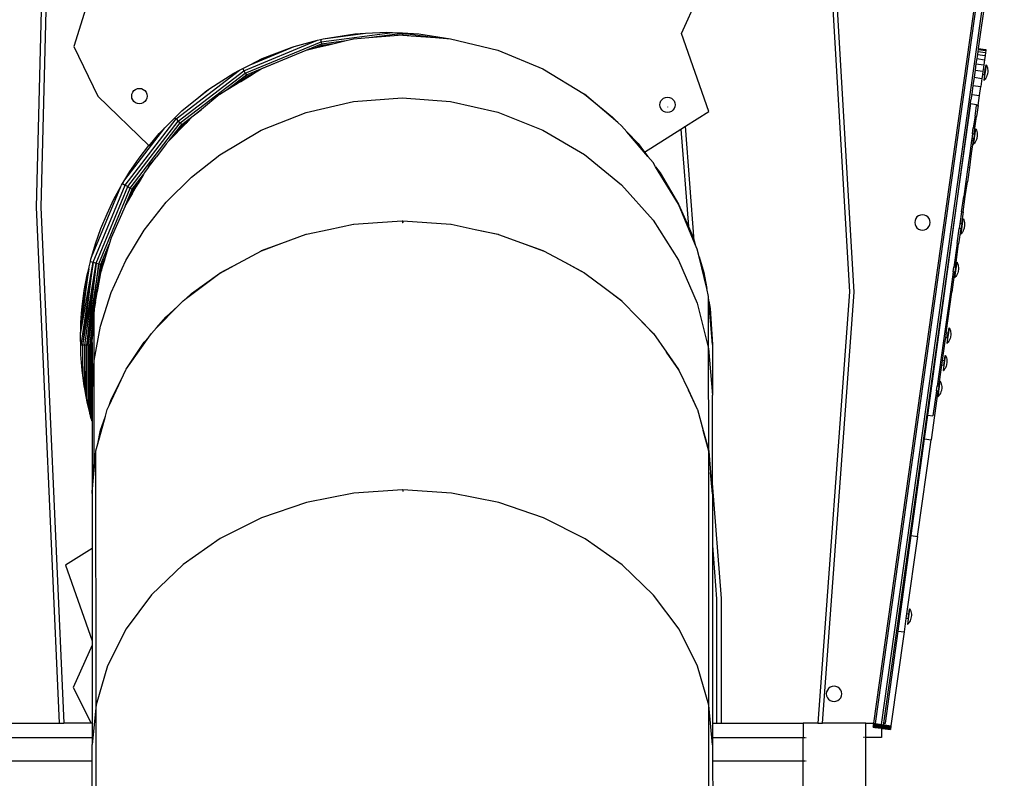
# Model space of a CAD drawing. Units: inches. Extents: x 0 to 217, y 0 to 307.
# Drawn here: x 50 to 70, y 220 to 235 of the extents above; entities that cross this region are included whole.
import ezdxf

# ---------------------------------------------------------------- set-up
doc = ezdxf.new("R2010")
doc.units = ezdxf.units.IN
doc.header["$MEASUREMENT"] = 0

msp = doc.modelspace()

# ---------------------------------------------------------------- linework, layer by layer
for p, q in [((50.388, 241.159), (50.134, 231.262)), ((50.478, 240.959), (50.23, 231.263)), ((67.041, 220.849), (69.486, 238.247)), ((67.072, 220.845), (69.517, 238.243)), ((67.198, 220.827), (69.643, 238.225)), ((69.674, 238.221), (69.147, 234.468)), ((51.415, 236.187), (50.894, 234.508)), ((66.154, 236.283), (66.548, 229.553)), ((66.643, 229.552), (66.25, 236.259)), ((63.158, 234.767), (63.558, 235.66)), ((55.884, 234.603), (57.329, 234.792)), ((55.927, 234.663), (56.783, 234.776)), ((55.927, 234.663), (56.566, 234.764)), ((56.566, 234.764), (56.783, 234.776)), ((56.783, 234.776), (57.212, 234.798)), ((56.846, 234.686), (57.525, 234.775)), ((56.846, 234.686), (57.361, 234.727)), ((57.212, 234.798), (57.329, 234.792)), ((57.329, 234.792), (57.525, 234.782)), ((57.361, 234.727), (57.525, 234.749)), ((57.361, 234.727), (57.518, 234.74)), ((57.518, 234.74), (57.523, 234.739)), ((57.525, 234.74), (57.523, 234.739)), ((57.523, 234.739), (57.535, 234.738)), ((57.525, 234.782), (57.525, 234.775)), ((57.525, 234.782), (57.858, 234.764)), ((57.525, 234.775), (58.197, 234.687)), ((57.525, 234.775), (57.525, 234.749)), ((57.525, 234.749), (57.703, 234.725)), ((57.525, 234.749), (57.525, 234.74)), ((57.535, 234.738), (57.525, 234.74)), ((57.535, 234.738), (57.703, 234.725)), ((57.703, 234.725), (58.197, 234.687)), ((57.858, 234.764), (58.498, 234.663)), ((63.712, 233.196), (63.158, 234.767)), ((50.894, 234.508), (51.381, 233.504)), ((54.327, 234.018), (55.814, 234.633)), ((54.355, 233.97), (55.884, 234.603)), ((54.376, 233.933), (55.895, 234.561)), ((54.452, 234.138), (55.34, 234.506)), ((55.302, 234.496), (55.34, 234.506)), ((55.34, 234.506), (55.814, 234.633)), ((55.745, 234.471), (55.902, 234.536)), ((55.802, 234.484), (56.067, 234.548)), ((55.905, 234.527), (55.802, 234.484)), ((55.814, 234.633), (55.872, 234.648)), ((55.872, 234.648), (55.927, 234.663)), ((55.872, 234.648), (55.884, 234.603)), ((55.884, 234.603), (55.895, 234.561)), ((55.895, 234.561), (56.394, 234.627)), ((55.895, 234.561), (55.902, 234.536)), ((55.902, 234.536), (56.15, 234.568)), ((55.902, 234.536), (55.905, 234.527)), ((56.067, 234.548), (55.905, 234.527)), ((56.067, 234.548), (56.15, 234.568)), ((56.15, 234.568), (56.394, 234.627)), ((56.394, 234.627), (56.539, 234.662)), ((56.539, 234.662), (56.846, 234.686)), ((58.197, 234.687), (58.498, 234.663)), ((58.498, 234.663), (59.453, 234.434)), ((54.677, 234.056), (55.584, 234.432)), ((54.698, 234.264), (55.302, 234.496)), ((55.584, 234.432), (55.745, 234.471)), ((55.745, 234.471), (55.802, 234.484)), ((59.453, 234.434), (60.361, 234.059)), ((69.13, 234.346), (69.118, 234.262)), ((69.139, 234.408), (69.13, 234.346)), ((69.13, 234.346), (69.287, 234.324)), ((69.144, 234.449), (69.139, 234.408)), ((69.139, 234.408), (69.296, 234.386)), ((69.147, 234.468), (69.144, 234.449)), ((69.144, 234.449), (69.301, 234.427)), ((69.147, 234.468), (69.304, 234.446)), ((69.287, 234.324), (69.275, 234.24)), ((69.296, 234.386), (69.287, 234.324)), ((69.301, 234.427), (69.296, 234.386)), ((69.304, 234.446), (69.301, 234.427)), ((54.302, 234.062), (54.452, 234.138)), ((54.452, 234.138), (54.698, 234.264)), ((69.103, 234.158), (69.086, 234.032)), ((69.118, 234.262), (69.103, 234.158)), ((69.103, 234.158), (69.26, 234.136)), ((69.118, 234.262), (69.275, 234.24)), ((69.26, 234.136), (69.246, 234.033)), ((69.275, 234.24), (69.26, 234.136)), ((69.269, 233.826), (69.312, 234.133)), ((69.29, 234.027), (69.305, 234.134)), ((69.305, 234.134), (69.312, 234.133)), ((69.312, 234.133), (69.323, 234.108)), ((69.323, 234.108), (69.332, 234.081)), ((52.957, 233.048), (54.237, 234.029)), ((53.002, 233.002), (54.327, 234.018)), ((53.042, 232.963), (54.355, 233.97)), ((53.638, 233.656), (54.121, 233.97)), ((53.972, 233.623), (54.376, 233.933)), ((54.121, 233.97), (54.237, 234.029)), ((54.19, 233.757), (54.39, 233.91)), ((54.237, 234.029), (54.302, 234.062)), ((54.264, 233.802), (54.494, 233.943)), ((54.302, 234.062), (54.327, 234.018)), ((54.327, 234.018), (54.355, 233.97)), ((54.355, 233.97), (54.376, 233.933)), ((54.376, 233.933), (54.39, 233.91)), ((54.39, 233.91), (54.543, 233.973)), ((54.39, 233.91), (54.394, 233.902)), ((54.494, 233.943), (54.394, 233.902)), ((54.494, 233.943), (54.543, 233.973)), ((54.543, 233.973), (54.677, 234.056)), ((60.361, 234.059), (61.199, 233.547)), ((69.086, 234.032), (69.065, 233.886)), ((69.086, 234.032), (69.243, 234.01)), ((69.233, 233.938), (69.222, 233.864)), ((69.243, 234.01), (69.233, 233.938)), ((69.277, 233.932), (69.233, 233.938)), ((69.246, 234.033), (69.243, 234.01)), ((69.29, 234.027), (69.246, 234.033)), ((69.277, 233.932), (69.262, 233.827)), ((69.277, 233.932), (69.29, 234.027)), ((69.325, 233.919), (69.315, 233.894)), ((69.333, 233.946), (69.325, 233.919)), ((69.332, 234.081), (69.337, 234.055)), ((69.341, 234), (69.333, 233.946)), ((69.337, 234.055), (69.34, 234.027)), ((69.34, 234.027), (69.341, 234)), ((53.972, 233.623), (54.19, 233.757)), ((54.19, 233.757), (54.264, 233.802)), ((54.394, 233.902), (54.264, 233.802)), ((69.042, 233.721), (69.017, 233.546)), ((69.065, 233.886), (69.042, 233.721)), ((69.042, 233.721), (69.199, 233.699)), ((69.065, 233.886), (69.222, 233.864)), ((69.222, 233.864), (69.199, 233.699)), ((69.262, 233.827), (69.269, 233.826)), ((69.287, 233.847), (69.269, 233.826)), ((69.302, 233.87), (69.287, 233.847)), ((69.315, 233.894), (69.302, 233.87)), ((52.062, 233.506), (52.067, 233.546)), ((52.067, 233.546), (52.083, 233.583)), ((52.083, 233.583), (52.107, 233.616)), ((52.107, 233.616), (52.139, 233.64)), ((52.139, 233.64), (52.177, 233.656)), ((52.177, 233.656), (52.217, 233.661)), ((52.217, 233.661), (52.257, 233.656)), ((52.257, 233.656), (52.294, 233.64)), ((52.294, 233.64), (52.326, 233.616)), ((52.326, 233.616), (52.351, 233.583)), ((52.351, 233.583), (52.367, 233.546)), ((52.367, 233.546), (52.372, 233.506)), ((53.418, 233.487), (53.638, 233.656)), ((53.418, 233.487), (53.578, 233.617)), ((53.839, 233.542), (53.47, 233.238)), ((53.578, 233.617), (53.638, 233.656)), ((53.839, 233.542), (53.972, 233.623)), ((61.199, 233.547), (61.769, 233.079)), ((61.871, 232.973), (61.199, 233.547)), ((69.016, 233.537), (69.001, 233.43)), ((69.016, 233.537), (69.017, 233.546)), ((69.016, 233.537), (69.173, 233.515)), ((69.145, 233.313), (69.173, 233.515)), ((69.173, 233.515), (69.199, 233.699)), ((51.381, 233.504), (52.408, 232.508)), ((52.067, 233.466), (52.062, 233.506)), ((52.083, 233.428), (52.067, 233.466)), ((52.107, 233.396), (52.083, 233.428)), ((52.139, 233.372), (52.107, 233.396)), ((52.177, 233.356), (52.139, 233.372)), ((52.217, 233.351), (52.177, 233.356)), ((52.257, 233.356), (52.217, 233.351)), ((52.294, 233.372), (52.257, 233.356)), ((52.326, 233.396), (52.294, 233.372)), ((52.351, 233.428), (52.326, 233.396)), ((52.367, 233.466), (52.351, 233.428)), ((52.372, 233.506), (52.367, 233.466)), ((53.076, 233.21), (53.418, 233.487)), ((55.585, 233.176), (56.54, 233.397)), ((56.54, 233.397), (57.519, 233.471)), ((57.519, 233.471), (58.498, 233.398)), ((58.498, 233.398), (59.454, 233.179)), ((62.722, 233.331), (62.727, 233.371)), ((62.727, 233.29), (62.722, 233.331)), ((62.727, 233.371), (62.742, 233.408)), ((62.742, 233.408), (62.767, 233.44)), ((62.767, 233.44), (62.799, 233.465)), ((62.799, 233.465), (62.837, 233.48)), ((62.837, 233.48), (62.877, 233.486)), ((62.877, 233.486), (62.917, 233.48)), ((62.917, 233.48), (62.954, 233.465)), ((62.954, 233.465), (62.986, 233.44)), ((62.986, 233.44), (63.011, 233.408)), ((63.011, 233.408), (63.026, 233.371)), ((63.026, 233.371), (63.032, 233.331)), ((63.032, 233.331), (63.026, 233.29)), ((68.991, 233.357), (67.233, 220.849)), ((68.13, 227.067), (68.991, 233.357)), ((68.991, 233.357), (69.001, 233.43)), ((68.991, 233.357), (69.116, 233.339)), ((69.083, 233.098), (69.113, 233.318)), ((69.116, 233.339), (69.113, 233.318)), ((69.113, 233.318), (69.145, 233.313)), ((69.145, 233.313), (69.114, 233.094)), ((52.935, 233.07), (53.076, 233.21)), ((53.072, 232.933), (53.47, 233.238)), ((53.47, 233.238), (53.27, 233.074)), ((54.677, 232.815), (55.585, 233.176)), ((59.454, 233.179), (60.362, 232.819)), ((62.742, 233.253), (62.727, 233.29)), ((62.767, 233.221), (62.742, 233.253)), ((62.799, 233.196), (62.767, 233.221)), ((62.837, 233.181), (62.799, 233.196)), ((62.877, 233.176), (62.837, 233.181)), ((62.877, 233.289), (62.877, 233.282)), ((62.917, 233.181), (62.877, 233.176)), ((62.954, 233.196), (62.917, 233.181)), ((62.986, 233.221), (62.954, 233.196)), ((63.011, 233.253), (62.986, 233.221)), ((63.026, 233.29), (63.011, 233.253)), ((63.239, 232.897), (63.712, 233.196)), ((51.93, 231.71), (52.957, 233.048)), ((51.986, 231.678), (53.002, 233.002)), ((52.033, 231.65), (53.042, 232.963)), ((52.73, 232.864), (52.935, 233.07)), ((52.821, 232.607), (53.072, 232.933)), ((52.935, 233.07), (52.957, 233.048)), ((52.957, 233.048), (53.002, 233.002)), ((52.989, 232.782), (53.167, 232.967)), ((52.989, 232.782), (53.09, 232.914)), ((53.002, 233.002), (53.042, 232.963)), ((53.042, 232.963), (53.072, 232.933)), ((53.072, 232.933), (53.09, 232.914)), ((53.09, 232.914), (53.188, 232.989)), ((53.09, 232.914), (53.097, 232.908)), ((53.095, 232.906), (53.104, 232.913)), ((53.104, 232.913), (53.097, 232.908)), ((53.104, 232.913), (53.167, 232.967)), ((53.188, 232.989), (53.167, 232.967)), ((53.27, 233.074), (53.188, 232.989)), ((61.769, 233.079), (61.871, 232.973)), ((61.946, 232.909), (61.871, 232.973)), ((69.083, 233.098), (69.049, 232.863)), ((69.081, 232.859), (69.114, 233.094)), ((69.083, 233.098), (69.114, 233.094)), ((51.924, 231.816), (52.73, 232.864)), ((52.414, 232.501), (52.618, 232.753)), ((52.618, 232.753), (52.73, 232.864)), ((52.986, 232.779), (52.821, 232.607)), ((52.986, 232.779), (52.989, 232.782)), ((52.989, 232.782), (53.093, 232.903)), ((53.093, 232.903), (53.095, 232.906)), ((53.097, 232.908), (53.095, 232.906)), ((53.84, 232.322), (54.677, 232.815)), ((60.362, 232.819), (61.2, 232.327)), ((62.053, 232.784), (61.946, 232.909)), ((62.478, 232.287), (62.053, 232.784)), ((62.053, 232.784), (62.281, 232.548)), ((62.412, 232.375), (63.147, 232.839)), ((63.147, 232.839), (63.239, 232.897)), ((63.147, 232.839), (63.297, 230.874)), ((63.414, 230.588), (63.239, 232.897)), ((69.032, 232.741), (69.019, 232.646)), ((69.032, 232.741), (69.049, 232.863)), ((69.064, 232.736), (69.032, 232.741)), ((69.049, 232.863), (69.081, 232.859)), ((69.055, 232.534), (69.099, 232.841)), ((69.063, 232.64), (69.076, 232.735)), ((69.064, 232.736), (69.081, 232.859)), ((69.076, 232.735), (69.064, 232.736)), ((69.076, 232.735), (69.091, 232.842)), ((69.091, 232.842), (69.099, 232.841)), ((69.099, 232.841), (69.11, 232.815)), ((69.11, 232.815), (69.118, 232.789)), ((69.118, 232.789), (69.124, 232.762)), ((69.124, 232.762), (69.127, 232.735)), ((69.127, 232.735), (69.127, 232.708)), ((52.759, 232.542), (52.561, 232.281)), ((52.821, 232.607), (52.759, 232.542)), ((62.281, 232.548), (62.412, 232.375)), ((69.014, 232.613), (68.977, 232.348)), ((69.046, 232.608), (69.008, 232.344)), ((69.019, 232.646), (69.014, 232.613)), ((69.014, 232.613), (69.046, 232.608)), ((69.05, 232.641), (69.019, 232.646)), ((69.05, 232.641), (69.046, 232.608)), ((69.063, 232.64), (69.048, 232.535)), ((69.048, 232.535), (69.055, 232.534)), ((69.063, 232.64), (69.05, 232.641)), ((69.073, 232.555), (69.055, 232.534)), ((69.088, 232.577), (69.073, 232.555)), ((69.101, 232.602), (69.088, 232.577)), ((69.112, 232.627), (69.101, 232.602)), ((69.119, 232.653), (69.112, 232.627)), ((69.127, 232.708), (69.119, 232.653)), ((52.21, 232.25), (52.407, 232.507)), ((52.407, 232.507), (52.408, 232.508)), ((52.408, 232.508), (52.414, 232.501)), ((53.27, 231.873), (53.84, 232.322)), ((61.2, 232.327), (61.947, 231.716)), ((62.412, 232.375), (62.478, 232.287)), ((68.977, 232.348), (68.938, 232.07)), ((69.008, 232.344), (68.969, 232.066)), ((68.977, 232.348), (69.008, 232.344)), ((52.027, 231.983), (52.21, 232.25)), ((52.403, 232.072), (52.561, 232.281)), ((52.403, 232.072), (52.455, 232.156)), ((52.455, 232.156), (52.561, 232.281)), ((62.585, 232.163), (62.478, 232.287)), ((62.637, 232.078), (62.585, 232.163)), ((51.924, 231.816), (52.027, 231.983)), ((52.07, 231.629), (52.297, 231.924)), ((52.297, 231.924), (52.19, 231.742)), ((52.314, 231.954), (52.297, 231.924)), ((52.403, 232.072), (52.314, 231.954)), ((62.637, 232.078), (62.726, 231.96)), ((63.097, 231.328), (62.637, 232.078)), ((62.726, 231.96), (63.097, 231.328)), ((68.938, 232.07), (68.897, 231.781)), ((68.969, 232.066), (68.929, 231.777)), ((68.938, 232.07), (68.969, 232.066)), ((51.858, 231.707), (51.878, 231.74)), ((51.878, 231.74), (51.924, 231.816)), ((51.878, 231.74), (51.93, 231.71)), ((52.093, 231.616), (52.19, 231.742)), ((52.093, 231.616), (52.187, 231.736)), ((52.187, 231.736), (52.154, 231.68)), ((52.19, 231.742), (52.187, 231.736)), ((52.76, 231.363), (53.27, 231.873)), ((68.897, 231.781), (68.855, 231.481)), ((68.887, 231.477), (68.929, 231.777)), ((68.897, 231.781), (68.929, 231.777)), ((51.251, 230.253), (51.843, 231.68)), ((51.284, 230.153), (51.93, 231.71)), ((51.346, 230.136), (51.986, 231.678)), ((51.399, 230.122), (52.033, 231.65)), ((51.703, 231.423), (51.843, 231.68)), ((51.843, 231.68), (51.858, 231.707)), ((51.927, 231.283), (52.07, 231.629)), ((51.93, 231.71), (51.986, 231.678)), ((51.986, 231.678), (52.033, 231.65)), ((52.033, 231.65), (52.07, 231.629)), ((52.037, 231.481), (52.093, 231.616)), ((52.069, 231.535), (52.037, 231.481)), ((52.069, 231.535), (52.101, 231.611)), ((52.071, 231.538), (52.069, 231.535)), ((52.07, 231.629), (52.093, 231.616)), ((52.154, 231.68), (52.071, 231.538)), ((52.101, 231.611), (52.071, 231.538)), ((52.093, 231.616), (52.101, 231.611)), ((52.154, 231.68), (52.101, 231.611)), ((61.947, 231.716), (62.586, 231)), ((51.564, 231.131), (51.703, 231.423)), ((52.037, 231.481), (51.942, 231.318)), ((52.315, 230.799), (52.76, 231.363)), ((63.099, 231.325), (63.097, 231.328)), ((63.438, 230.509), (63.099, 231.325)), ((63.099, 231.325), (63.099, 231.325)), ((63.099, 231.325), (63.297, 230.874)), ((63.099, 231.325), (63.099, 231.325)), ((68.812, 231.172), (68.855, 231.481)), ((68.843, 231.167), (68.887, 231.477)), ((68.855, 231.481), (68.887, 231.477)), ((50.134, 231.262), (50.6, 220.849)), ((50.23, 231.263), (50.695, 220.849)), ((51.44, 230.832), (51.564, 231.131)), ((51.927, 231.283), (51.647, 230.642)), ((51.942, 231.317), (51.927, 231.283)), ((51.942, 231.317), (51.942, 231.318)), ((68.812, 231.172), (68.778, 230.931)), ((68.843, 231.167), (68.809, 230.926)), ((68.812, 231.172), (68.843, 231.167)), ((56.546, 230.919), (57.023, 230.952)), ((56.546, 230.918), (57.023, 230.952)), ((57.023, 230.952), (57.521, 230.986)), ((57.521, 230.986), (57.525, 230.986)), ((57.525, 230.986), (57.525, 230.951)), ((57.525, 230.986), (57.533, 230.986)), ((57.533, 230.951), (57.525, 230.951)), ((57.533, 230.987), (57.533, 230.986)), ((57.533, 230.987), (58.02, 230.952)), ((57.533, 230.986), (57.533, 230.952)), ((57.533, 230.951), (57.533, 230.952)), ((58.02, 230.952), (58.506, 230.918)), ((58.02, 230.952), (58.5, 230.92)), ((62.586, 231), (63.1, 230.197)), ((67.872, 230.997), (67.867, 230.957)), ((67.867, 230.957), (67.872, 230.916)), ((67.888, 231.034), (67.872, 230.997)), ((67.912, 231.066), (67.888, 231.034)), ((67.944, 231.091), (67.912, 231.066)), ((67.982, 231.106), (67.944, 231.091)), ((68.022, 231.112), (67.982, 231.106)), ((68.062, 231.106), (68.022, 231.112)), ((68.099, 231.091), (68.062, 231.106)), ((68.132, 231.066), (68.099, 231.091)), ((68.156, 231.034), (68.132, 231.066)), ((68.172, 230.997), (68.156, 231.034)), ((68.177, 230.957), (68.172, 230.997)), ((68.172, 230.916), (68.177, 230.957)), ((68.778, 230.931), (68.765, 230.836)), ((68.809, 230.926), (68.778, 230.931)), ((68.801, 230.724), (68.844, 231.031)), ((68.822, 230.925), (68.809, 230.926)), ((68.809, 230.83), (68.822, 230.925)), ((68.822, 230.925), (68.837, 231.032)), ((68.837, 231.032), (68.844, 231.031)), ((68.844, 231.031), (68.855, 231.006)), ((68.855, 231.006), (68.864, 230.979)), ((68.864, 230.979), (68.869, 230.953)), ((68.869, 230.953), (68.872, 230.925)), ((68.872, 230.925), (68.873, 230.898)), ((51.332, 230.527), (51.44, 230.832)), ((51.942, 230.189), (52.315, 230.799)), ((55.59, 230.717), (56.038, 230.812)), ((55.59, 230.717), (56.038, 230.812)), ((56.038, 230.812), (56.541, 230.918)), ((56.541, 230.918), (56.546, 230.918)), ((56.546, 230.918), (56.546, 230.919)), ((58.5, 230.92), (58.506, 230.918)), ((58.506, 230.918), (58.512, 230.918)), ((58.512, 230.918), (58.993, 230.816)), ((58.993, 230.816), (59.461, 230.717)), ((58.993, 230.816), (59.455, 230.719)), ((63.297, 230.874), (63.395, 230.649)), ((67.872, 230.916), (67.888, 230.879)), ((67.888, 230.879), (67.912, 230.847)), ((67.912, 230.847), (67.944, 230.822)), ((67.944, 230.822), (67.982, 230.807)), ((67.982, 230.807), (68.022, 230.801)), ((68.022, 230.801), (68.062, 230.807)), ((68.062, 230.807), (68.099, 230.822)), ((68.099, 230.822), (68.132, 230.847)), ((68.132, 230.847), (68.156, 230.879)), ((68.156, 230.879), (68.172, 230.916)), ((68.722, 230.531), (68.765, 230.836)), ((68.796, 230.831), (68.753, 230.527)), ((68.796, 230.831), (68.765, 230.836)), ((68.809, 230.83), (68.794, 230.725)), ((68.809, 230.83), (68.796, 230.831)), ((68.819, 230.745), (68.801, 230.724)), ((68.834, 230.768), (68.819, 230.745)), ((68.847, 230.792), (68.834, 230.768)), ((68.857, 230.817), (68.847, 230.792)), ((68.865, 230.843), (68.857, 230.817)), ((68.873, 230.898), (68.865, 230.843)), ((51.251, 230.253), (51.332, 230.527)), ((51.647, 230.642), (51.608, 230.516)), ((54.683, 230.387), (55.094, 230.537)), ((54.683, 230.386), (55.094, 230.537)), ((55.094, 230.537), (55.586, 230.716)), ((55.586, 230.716), (55.59, 230.717)), ((55.59, 230.717), (55.59, 230.717)), ((59.455, 230.719), (59.461, 230.717)), ((59.461, 230.717), (59.467, 230.715)), ((59.467, 230.715), (59.929, 230.546)), ((59.929, 230.546), (60.363, 230.389)), ((59.929, 230.546), (60.368, 230.386)), ((63.395, 230.649), (63.414, 230.588)), ((63.414, 230.588), (63.438, 230.509)), ((68.722, 230.531), (68.654, 230.051)), ((68.686, 230.047), (68.753, 230.527)), ((68.722, 230.531), (68.753, 230.527)), ((68.794, 230.725), (68.801, 230.724)), ((51.44, 230.111), (51.608, 230.516)), ((51.53, 230.257), (51.604, 230.501)), ((51.53, 230.257), (51.567, 230.411)), ((51.567, 230.411), (51.604, 230.501)), ((51.608, 230.516), (51.604, 230.501)), ((54.215, 230.135), (54.679, 230.385)), ((54.679, 230.385), (54.683, 230.386)), ((54.683, 230.386), (54.683, 230.387)), ((60.363, 230.389), (60.368, 230.386)), ((60.368, 230.386), (60.374, 230.384)), ((60.374, 230.384), (60.804, 230.152)), ((63.476, 230.418), (63.438, 230.509)), ((63.514, 230.259), (63.476, 230.418)), ((51.032, 228.7), (51.284, 230.153)), ((51.284, 230.153), (51.035, 228.481)), ((51.076, 228.481), (51.284, 230.153)), ((51.076, 228.481), (51.346, 230.136)), ((51.115, 228.481), (51.346, 230.136)), ((51.346, 230.136), (51.151, 228.481)), ((51.202, 230.057), (51.229, 230.168)), ((51.229, 230.168), (51.24, 230.216)), ((51.229, 230.168), (51.284, 230.153)), ((51.24, 230.216), (51.251, 230.253)), ((51.284, 230.153), (51.346, 230.136)), ((51.346, 230.136), (51.399, 230.122)), ((51.466, 230.104), (51.53, 230.257)), ((51.466, 230.104), (51.528, 230.251)), ((51.505, 230.173), (51.469, 230.054)), ((51.505, 230.173), (51.475, 230.101)), ((51.528, 230.251), (51.505, 230.173)), ((51.528, 230.251), (51.53, 230.257)), ((51.647, 229.541), (51.942, 230.189)), ((53.845, 229.936), (54.215, 230.135)), ((53.845, 229.935), (54.215, 230.135)), ((60.804, 230.152), (61.206, 229.935)), ((60.804, 230.152), (61.201, 229.938)), ((63.1, 230.197), (63.476, 229.327)), ((63.667, 229.623), (63.514, 230.259)), ((63.514, 230.259), (63.61, 229.944)), ((68.677, 229.844), (68.721, 230.151)), ((68.698, 230.045), (68.713, 230.152)), ((68.713, 230.152), (68.721, 230.151)), ((68.721, 230.151), (68.732, 230.126)), ((51.034, 228.786), (51.202, 230.057)), ((51.194, 230.023), (51.052, 229.121)), ((51.399, 230.122), (51.151, 228.481)), ((51.165, 229.902), (51.194, 230.023)), ((51.183, 228.481), (51.399, 230.122)), ((51.183, 228.481), (51.44, 230.111)), ((51.194, 230.023), (51.202, 230.057)), ((51.44, 230.111), (51.362, 229.558)), ((51.38, 229.637), (51.44, 230.111)), ((51.433, 229.936), (51.38, 229.637)), ((51.399, 230.122), (51.44, 230.111)), ((51.45, 229.993), (51.433, 229.936)), ((51.44, 230.111), (51.466, 230.104)), ((51.45, 229.993), (51.466, 230.104)), ((51.452, 229.999), (51.45, 229.993)), ((51.452, 229.999), (51.466, 230.104)), ((51.453, 230.003), (51.452, 229.999)), ((51.466, 230.104), (51.453, 230.003)), ((51.469, 230.054), (51.453, 230.003)), ((51.466, 230.104), (51.475, 230.101)), ((51.475, 230.101), (51.469, 230.054)), ((53.171, 229.43), (53.842, 229.933)), ((53.272, 229.522), (53.842, 229.933)), ((53.842, 229.933), (53.845, 229.935)), ((53.845, 229.935), (53.845, 229.936)), ((61.201, 229.938), (61.206, 229.935)), ((61.206, 229.935), (61.211, 229.932)), ((61.211, 229.932), (61.596, 229.642)), ((63.61, 229.944), (63.667, 229.623)), ((68.641, 229.956), (68.585, 229.556)), ((68.672, 229.952), (68.616, 229.551)), ((68.641, 229.956), (68.654, 230.051)), ((68.672, 229.952), (68.641, 229.956)), ((68.686, 230.047), (68.654, 230.051)), ((68.685, 229.95), (68.67, 229.845)), ((68.685, 229.95), (68.672, 229.952)), ((68.685, 229.95), (68.698, 230.045)), ((68.698, 230.045), (68.686, 230.047)), ((68.734, 229.937), (68.723, 229.912)), ((68.732, 230.126), (68.74, 230.1)), ((68.741, 229.964), (68.734, 229.937)), ((68.74, 230.1), (68.746, 230.073)), ((68.749, 230.018), (68.741, 229.964)), ((68.746, 230.073), (68.749, 230.045)), ((68.749, 230.045), (68.749, 230.018)), ((51.106, 229.583), (51.165, 229.902)), ((68.67, 229.845), (68.677, 229.844)), ((68.695, 229.865), (68.677, 229.844)), ((68.71, 229.888), (68.695, 229.865)), ((68.723, 229.912), (68.71, 229.888)), ((51.063, 229.262), (51.106, 229.583)), ((51.33, 229.357), (51.376, 229.615)), ((51.338, 229.455), (51.362, 229.558)), ((51.362, 229.558), (51.376, 229.615)), ((51.38, 229.637), (51.376, 229.615)), ((51.434, 228.864), (51.647, 229.541)), ((61.596, 229.642), (61.952, 229.374)), ((61.596, 229.642), (61.949, 229.378)), ((63.706, 229.463), (63.667, 229.623)), ((66.548, 229.553), (65.909, 220.849)), ((66.004, 220.849), (66.643, 229.552)), ((68.585, 229.556), (68.446, 228.568)), ((68.5, 228.725), (68.616, 229.551)), ((68.585, 229.556), (68.616, 229.551)), ((51.33, 229.357), (51.304, 229.21)), ((51.33, 229.357), (51.338, 229.455)), ((52.992, 229.265), (53.098, 229.375)), ((53.098, 229.375), (53.171, 229.43)), ((53.171, 229.43), (53.272, 229.522)), ((61.949, 229.378), (61.952, 229.374)), ((61.952, 229.374), (61.957, 229.37)), ((61.957, 229.37), (62.286, 229.031)), ((63.706, 228.411), (63.706, 229.463)), ((63.714, 229.364), (63.706, 229.463)), ((63.714, 229.364), (63.74, 229.218)), ((63.783, 228.49), (63.714, 229.364)), ((51.052, 229.121), (51.063, 229.262)), ((51.304, 229.21), (51.297, 229.099)), ((51.304, 228.168), (51.304, 229.21)), ((52.565, 228.827), (52.992, 229.265)), ((52.761, 229.054), (52.992, 229.265)), ((63.476, 229.327), (63.706, 228.411)), ((63.74, 229.218), (63.783, 228.49)), ((51.034, 228.786), (51.038, 228.94)), ((51.038, 228.94), (51.052, 229.121)), ((51.297, 229.099), (51.21, 228.481)), ((51.297, 229.099), (51.286, 228.904)), ((52.565, 228.827), (52.761, 229.054)), ((62.59, 228.717), (62.286, 229.031)), ((62.286, 229.031), (62.587, 228.722)), ((51.032, 228.7), (51.034, 228.786)), ((51.232, 228.481), (51.286, 228.904)), ((51.232, 228.481), (51.281, 228.824)), ((51.281, 228.824), (51.271, 228.658)), ((51.286, 228.904), (51.281, 228.824)), ((51.304, 228.168), (51.434, 228.864)), ((52.46, 228.718), (52.565, 228.827)), ((68.523, 228.518), (68.566, 228.825)), ((68.544, 228.719), (68.559, 228.826)), ((68.559, 228.826), (68.566, 228.825)), ((68.566, 228.825), (68.577, 228.8)), ((68.577, 228.8), (68.586, 228.774)), ((68.586, 228.774), (68.591, 228.747)), ((68.591, 228.747), (68.594, 228.72)), ((51.03, 228.616), (51.032, 228.7)), ((51.033, 228.481), (51.03, 228.616)), ((51.248, 228.481), (51.271, 228.658)), ((51.264, 228.53), (51.271, 228.658)), ((51.953, 227.992), (52.408, 228.643)), ((52.316, 228.537), (52.408, 228.643)), ((52.408, 228.643), (52.46, 228.718)), ((62.587, 228.722), (62.59, 228.717)), ((62.59, 228.717), (62.594, 228.713)), ((62.594, 228.713), (62.857, 228.335)), ((68.446, 228.568), (68.317, 227.651)), ((68.477, 228.563), (68.422, 228.172)), ((68.446, 228.568), (68.477, 228.563)), ((68.487, 228.63), (68.477, 228.563)), ((68.5, 228.725), (68.487, 228.63)), ((68.531, 228.624), (68.487, 228.63)), ((68.544, 228.719), (68.5, 228.725)), ((68.531, 228.624), (68.516, 228.519)), ((68.541, 228.539), (68.523, 228.518)), ((68.531, 228.624), (68.544, 228.719)), ((68.556, 228.562), (68.541, 228.539)), ((68.569, 228.586), (68.556, 228.562)), ((68.579, 228.611), (68.569, 228.586)), ((68.587, 228.638), (68.579, 228.611)), ((68.595, 228.692), (68.587, 228.638)), ((68.594, 228.72), (68.595, 228.692)), ((51.035, 228.481), (51.033, 228.481)), ((51.035, 228.39), (51.033, 228.481)), ((51.035, 228.39), (51.035, 228.481)), ((51.076, 228.481), (51.035, 228.481)), ((51.038, 228.293), (51.035, 228.39)), ((51.076, 227.875), (51.076, 228.481)), ((51.115, 228.481), (51.076, 228.481)), ((51.11, 227.624), (51.115, 228.481)), ((51.115, 227.601), (51.115, 228.481)), ((51.151, 228.481), (51.115, 228.481)), ((51.145, 227.435), (51.151, 228.481)), ((51.15, 227.409), (51.151, 228.481)), ((51.183, 228.481), (51.151, 228.481)), ((51.183, 228.481), (51.177, 227.279)), ((51.182, 227.977), (51.183, 228.481)), ((51.21, 228.481), (51.183, 228.481)), ((51.205, 227.165), (51.21, 228.481)), ((51.209, 227.145), (51.21, 228.481)), ((51.232, 228.481), (51.21, 228.481)), ((51.228, 227.433), (51.232, 228.481)), ((51.231, 227.054), (51.232, 228.481)), ((51.248, 228.481), (51.232, 228.481)), ((51.244, 227.003), (51.248, 228.481)), ((51.247, 226.993), (51.248, 228.481)), ((51.258, 228.481), (51.248, 228.481)), ((51.255, 226.966), (51.258, 228.481)), ((51.257, 226.96), (51.258, 228.481)), ((51.264, 228.53), (51.258, 228.481)), ((51.261, 228.481), (51.258, 228.481)), ((51.261, 228.474), (51.26, 227.59)), ((51.264, 228.53), (51.261, 228.486)), ((51.261, 228.486), (51.261, 228.481)), ((51.261, 228.481), (51.261, 228.476)), ((51.261, 228.474), (51.261, 228.476)), ((51.261, 228.474), (51.261, 227.462)), ((51.953, 227.992), (52.316, 228.537)), ((63.706, 228.411), (63.784, 227.471)), ((63.708, 226.349), (63.706, 228.411)), ((63.783, 228.49), (63.784, 228.484)), ((63.784, 228.484), (63.784, 227.471)), ((68.516, 228.519), (68.523, 228.518)), ((51.063, 227.97), (51.038, 228.293)), ((51.261, 227.462), (51.304, 228.168)), ((51.306, 226.125), (51.304, 228.168)), ((63.103, 227.981), (62.857, 228.335)), ((62.857, 228.335), (63.101, 227.986)), ((68.422, 228.172), (68.409, 228.077)), ((68.466, 228.166), (68.422, 228.172)), ((68.445, 227.965), (68.489, 228.272)), ((68.453, 228.071), (68.466, 228.166)), ((68.466, 228.166), (68.481, 228.273)), ((68.481, 228.273), (68.489, 228.272)), ((68.489, 228.272), (68.5, 228.247)), ((68.5, 228.247), (68.508, 228.221)), ((68.508, 228.221), (68.514, 228.194)), ((68.514, 228.194), (68.517, 228.166)), ((68.517, 228.166), (68.517, 228.139)), ((51.076, 227.875), (51.063, 227.97)), ((51.182, 227.977), (51.18, 227.268)), ((51.182, 227.258), (51.182, 227.977)), ((51.607, 227.262), (51.945, 227.98)), ((51.649, 227.384), (51.944, 227.978)), ((51.944, 227.978), (51.945, 227.98)), ((51.945, 227.98), (51.946, 227.981)), ((51.946, 227.982), (51.953, 227.992)), ((51.946, 227.981), (51.946, 227.982)), ((63.101, 227.986), (63.103, 227.981)), ((63.103, 227.981), (63.107, 227.976)), ((63.107, 227.976), (63.297, 227.57)), ((68.409, 228.077), (68.348, 227.646)), ((68.453, 228.071), (68.409, 228.077)), ((68.453, 228.071), (68.438, 227.966)), ((68.438, 227.966), (68.445, 227.965)), ((68.463, 227.986), (68.445, 227.965)), ((68.478, 228.009), (68.463, 227.986)), ((68.491, 228.033), (68.478, 228.009)), ((68.502, 228.058), (68.491, 228.033)), ((68.509, 228.085), (68.502, 228.058)), ((68.517, 228.139), (68.509, 228.085)), ((51.106, 227.649), (51.076, 227.875)), ((68.34, 227.444), (68.383, 227.751)), ((68.361, 227.645), (68.376, 227.752)), ((68.376, 227.752), (68.383, 227.751)), ((68.383, 227.751), (68.394, 227.726)), ((51.11, 227.624), (51.106, 227.649)), ((51.115, 227.601), (51.11, 227.624)), ((51.145, 227.435), (51.115, 227.601)), ((51.26, 227.59), (51.259, 226.951)), ((51.261, 227.592), (51.26, 227.59)), ((51.26, 227.59), (51.261, 227.592)), ((51.26, 227.59), (51.261, 227.592)), ((51.26, 226.949), (51.26, 227.59)), ((51.261, 227.592), (51.261, 227.595)), ((51.261, 227.595), (51.261, 227.592)), ((51.261, 227.595), (51.261, 227.592)), ((51.261, 227.595), (51.261, 227.595)), ((51.261, 227.595), (51.261, 227.595)), ((51.261, 227.595), (51.261, 227.595)), ((63.479, 227.183), (63.297, 227.57)), ((63.297, 227.57), (63.478, 227.188)), ((68.335, 227.551), (68.197, 226.57)), ((68.304, 227.556), (68.233, 227.053)), ((68.304, 227.556), (68.317, 227.651)), ((68.335, 227.551), (68.304, 227.556)), ((68.348, 227.646), (68.317, 227.651)), ((68.348, 227.55), (68.333, 227.445)), ((68.348, 227.55), (68.335, 227.551)), ((68.361, 227.645), (68.348, 227.646)), ((68.348, 227.55), (68.361, 227.645)), ((68.394, 227.726), (68.403, 227.699)), ((68.404, 227.564), (68.396, 227.537)), ((68.403, 227.699), (68.408, 227.673)), ((68.412, 227.618), (68.404, 227.564)), ((68.408, 227.673), (68.411, 227.645)), ((68.411, 227.645), (68.412, 227.618)), ((51.15, 227.409), (51.145, 227.435)), ((51.165, 227.331), (51.15, 227.409)), ((51.228, 227.433), (51.227, 227.071)), ((51.228, 227.067), (51.228, 227.433)), ((51.228, 227.065), (51.228, 227.433)), ((51.261, 227.462), (51.262, 226.943)), ((51.607, 227.262), (51.649, 227.384)), ((63.786, 225.696), (63.784, 227.471)), ((68.333, 227.445), (68.34, 227.444)), ((68.358, 227.465), (68.34, 227.444)), ((68.373, 227.488), (68.358, 227.465)), ((68.386, 227.512), (68.373, 227.488)), ((68.396, 227.537), (68.386, 227.512)), ((51.177, 227.279), (51.165, 227.331)), ((51.18, 227.268), (51.177, 227.279)), ((51.182, 227.258), (51.18, 227.268)), ((51.205, 227.165), (51.182, 227.258)), ((51.209, 227.145), (51.205, 227.165)), ((51.531, 227.044), (51.57, 227.184)), ((51.57, 227.184), (51.607, 227.262)), ((63.478, 227.188), (63.479, 227.183)), ((63.479, 227.183), (63.481, 227.178)), ((63.481, 227.178), (63.596, 226.755)), ((51.227, 227.071), (51.209, 227.145)), ((51.228, 227.067), (51.227, 227.071)), ((51.228, 227.065), (51.228, 227.067)), ((51.231, 227.054), (51.228, 227.065)), ((51.24, 227.016), (51.231, 227.054)), ((51.244, 227.003), (51.24, 227.016)), ((51.247, 226.993), (51.244, 227.003)), ((51.255, 226.966), (51.247, 226.993)), ((51.257, 226.96), (51.255, 226.966)), ((51.259, 226.951), (51.257, 226.96)), ((51.26, 226.949), (51.259, 226.951)), ((51.379, 226.485), (51.531, 227.044)), ((51.435, 226.763), (51.531, 227.044)), ((68.064, 226.589), (68.13, 227.067)), ((68.13, 227.067), (68.233, 227.053)), ((51.262, 226.943), (51.26, 226.949)), ((51.262, 226.943), (51.263, 225.485)), ((51.379, 226.485), (51.435, 226.763)), ((63.708, 226.343), (63.596, 226.755)), ((63.596, 226.755), (63.708, 226.349)), ((67.797, 224.637), (68.064, 226.589)), ((67.923, 224.62), (68.197, 226.57)), ((68.064, 226.589), (68.197, 226.57)), ((51.34, 226.345), (51.379, 226.485)), ((51.265, 225.506), (51.332, 226.257)), ((51.306, 226.125), (51.332, 226.257)), ((51.332, 226.257), (51.34, 226.345)), ((51.342, 221.223), (51.34, 226.345)), ((63.708, 226.349), (63.708, 226.343)), ((63.708, 226.343), (63.71, 226.338)), ((63.712, 221.216), (63.71, 226.338)), ((63.71, 226.338), (63.747, 225.91)), ((51.265, 225.506), (51.306, 226.125)), ((63.785, 225.482), (63.747, 225.91)), ((63.747, 225.91), (63.786, 225.488)), ((57.527, 225.559), (56.548, 225.495)), ((58.514, 225.494), (57.535, 225.559)), ((57.535, 225.559), (57.535, 225.526)), ((63.963, 223.364), (63.786, 225.696)), ((63.786, 225.488), (63.786, 225.696)), ((51.263, 225.485), (51.265, 225.506)), ((51.263, 225.485), (51.263, 224.375)), ((56.548, 225.495), (55.593, 225.307)), ((59.469, 225.305), (58.514, 225.494)), ((63.786, 225.488), (63.785, 225.482)), ((63.785, 225.482), (63.786, 225.477)), ((63.786, 225.477), (63.786, 224.433)), ((55.593, 225.307), (54.685, 224.998)), ((60.376, 224.995), (59.469, 225.305)), ((54.685, 224.998), (53.847, 224.577)), ((61.213, 224.573), (60.376, 224.995)), ((53.847, 224.577), (53.1, 224.053)), ((61.959, 224.049), (61.213, 224.573)), ((67.533, 222.709), (67.797, 224.637)), ((67.923, 224.62), (67.703, 223.057)), ((67.797, 224.637), (67.923, 224.62)), ((51.263, 224.375), (50.727, 224.037)), ((51.263, 224.375), (51.264, 222.515)), ((63.786, 224.433), (63.868, 223.36)), ((63.786, 224.433), (63.787, 220.849)), ((50.727, 224.037), (51.264, 222.515)), ((53.1, 224.053), (52.462, 223.44)), ((62.596, 223.435), (61.959, 224.049)), ((52.462, 223.44), (51.948, 222.752)), ((63.109, 222.746), (62.596, 223.435)), ((63.868, 223.36), (63.868, 220.849)), ((63.963, 220.849), (63.963, 223.364)), ((67.703, 223.057), (67.69, 222.962)), ((67.747, 223.051), (67.703, 223.057)), ((67.727, 222.85), (67.77, 223.157)), ((67.734, 222.956), (67.747, 223.051)), ((67.747, 223.051), (67.762, 223.158)), ((67.762, 223.158), (67.77, 223.157)), ((67.77, 223.157), (67.781, 223.132)), ((67.781, 223.132), (67.789, 223.106)), ((67.789, 223.106), (67.795, 223.079)), ((67.798, 223.024), (67.791, 222.97)), ((67.795, 223.079), (67.798, 223.052)), ((67.798, 223.052), (67.798, 223.024)), ((67.69, 222.962), (67.652, 222.692)), ((67.734, 222.956), (67.69, 222.962)), ((67.734, 222.956), (67.719, 222.851)), ((67.719, 222.851), (67.727, 222.85)), ((67.744, 222.871), (67.727, 222.85)), ((67.759, 222.894), (67.744, 222.871)), ((67.772, 222.918), (67.759, 222.894)), ((67.783, 222.943), (67.772, 222.918)), ((67.791, 222.97), (67.783, 222.943)), ((51.948, 222.752), (51.572, 222.007)), ((63.483, 222.001), (63.109, 222.746)), ((67.278, 220.849), (67.533, 222.709)), ((67.652, 222.692), (67.386, 220.798)), ((67.533, 222.709), (67.652, 222.692)), ((51.264, 222.426), (50.881, 221.572)), ((51.264, 222.515), (51.264, 222.426)), ((51.264, 222.426), (51.265, 220.849)), ((51.572, 222.007), (51.342, 221.223)), ((63.712, 221.216), (63.483, 222.001)), ((66.197, 221.591), (66.16, 221.576)), ((66.237, 221.597), (66.197, 221.591)), ((66.277, 221.591), (66.237, 221.597)), ((66.315, 221.576), (66.277, 221.591)), ((50.881, 221.572), (51.247, 220.849)), ((66.087, 221.482), (66.082, 221.441)), ((66.082, 221.441), (66.087, 221.401)), ((66.103, 221.519), (66.087, 221.482)), ((66.087, 221.401), (66.103, 221.364)), ((66.128, 221.551), (66.103, 221.519)), ((66.16, 221.576), (66.128, 221.551)), ((66.347, 221.551), (66.315, 221.576)), ((66.372, 221.519), (66.347, 221.551)), ((66.387, 221.482), (66.372, 221.519)), ((66.372, 221.364), (66.387, 221.401)), ((66.392, 221.441), (66.387, 221.482)), ((66.387, 221.401), (66.392, 221.441)), ((51.342, 221.223), (51.265, 220.42)), ((51.347, 210.349), (51.342, 221.223)), ((63.788, 220.412), (63.712, 221.216)), ((63.716, 210.341), (63.712, 221.216)), ((66.103, 221.364), (66.128, 221.332)), ((66.128, 221.332), (66.16, 221.307)), ((66.16, 221.307), (66.197, 221.292)), ((66.197, 221.292), (66.237, 221.286)), ((66.237, 221.286), (66.277, 221.292)), ((66.277, 221.292), (66.315, 221.307)), ((66.315, 221.307), (66.347, 221.332)), ((66.347, 221.332), (66.372, 221.364)), ((48.652, 220.849), (50.6, 220.849)), ((50.6, 220.849), (50.695, 220.849)), ((51.247, 220.849), (50.695, 220.849)), ((51.265, 220.849), (51.247, 220.849)), ((51.265, 220.849), (51.265, 220.563)), ((63.787, 220.849), (63.868, 220.849)), ((63.787, 220.849), (63.788, 220.563)), ((63.868, 220.849), (63.963, 220.849)), ((63.963, 220.849), (65.614, 220.849)), ((65.614, 220.849), (65.614, 220.563)), ((65.909, 220.849), (65.614, 220.849)), ((65.909, 220.849), (66.004, 220.849)), ((66.881, 220.849), (66.004, 220.849)), ((66.881, 220.563), (66.881, 220.849)), ((66.881, 220.849), (67.041, 220.849)), ((67.032, 220.787), (67.033, 220.79)), ((67.033, 220.794), (67.034, 220.797)), ((67.033, 220.79), (67.033, 220.794)), ((67.033, 220.794), (67.064, 220.789)), ((67.033, 220.79), (67.064, 220.786)), ((67.034, 220.801), (67.035, 220.806)), ((67.034, 220.797), (67.034, 220.801)), ((67.034, 220.801), (67.066, 220.797)), ((67.034, 220.797), (67.065, 220.793)), ((67.035, 220.81), (67.036, 220.814)), ((67.035, 220.806), (67.035, 220.81)), ((67.035, 220.81), (67.067, 220.806)), ((67.035, 220.806), (67.066, 220.801)), ((67.036, 220.814), (67.037, 220.819)), ((67.036, 220.814), (67.067, 220.81)), ((67.037, 220.824), (67.038, 220.829)), ((67.037, 220.819), (67.037, 220.824)), ((67.037, 220.824), (67.069, 220.82)), ((67.037, 220.819), (67.068, 220.815)), ((67.038, 220.829), (67.039, 220.834)), ((67.038, 220.829), (67.069, 220.824)), ((67.039, 220.839), (67.04, 220.844)), ((67.039, 220.834), (67.039, 220.839)), ((67.039, 220.839), (67.071, 220.835)), ((67.039, 220.834), (67.07, 220.829)), ((67.04, 220.844), (67.041, 220.849)), ((67.04, 220.844), (67.072, 220.84)), ((67.041, 220.849), (67.041, 220.849)), ((67.041, 220.849), (67.044, 220.849)), ((67.041, 220.849), (67.044, 220.849)), ((67.044, 220.849), (67.072, 220.845)), ((67.064, 220.789), (67.065, 220.793)), ((67.064, 220.786), (67.064, 220.789)), ((67.064, 220.789), (67.19, 220.772)), ((67.065, 220.793), (67.066, 220.797)), ((67.065, 220.793), (67.191, 220.775)), ((67.066, 220.801), (67.067, 220.806)), ((67.066, 220.797), (67.066, 220.801)), ((67.066, 220.801), (67.192, 220.784)), ((67.066, 220.797), (67.191, 220.779)), ((67.067, 220.81), (67.068, 220.815)), ((67.067, 220.806), (67.067, 220.81)), ((67.067, 220.81), (67.193, 220.792)), ((67.067, 220.806), (67.192, 220.788)), ((67.068, 220.815), (67.069, 220.82)), ((67.068, 220.815), (67.194, 220.797)), ((67.069, 220.824), (67.07, 220.829)), ((67.069, 220.82), (67.069, 220.824)), ((67.069, 220.824), (67.195, 220.807)), ((67.069, 220.82), (67.194, 220.802)), ((67.07, 220.829), (67.071, 220.835)), ((67.07, 220.829), (67.196, 220.812)), ((67.071, 220.835), (67.072, 220.84)), ((67.071, 220.835), (67.196, 220.817)), ((67.072, 220.84), (67.072, 220.845)), ((67.072, 220.845), (67.198, 220.827)), ((67.072, 220.84), (67.197, 220.822)), ((67.192, 220.788), (67.193, 220.792)), ((67.193, 220.792), (67.194, 220.797)), ((67.193, 220.792), (67.199, 220.792)), ((67.194, 220.802), (67.195, 220.807)), ((67.194, 220.797), (67.194, 220.802)), ((67.194, 220.802), (67.199, 220.801)), ((67.194, 220.797), (67.199, 220.796)), ((67.195, 220.807), (67.196, 220.812)), ((67.195, 220.807), (67.199, 220.806)), ((67.196, 220.817), (67.197, 220.822)), ((67.196, 220.812), (67.196, 220.817)), ((67.196, 220.817), (67.199, 220.817)), ((67.196, 220.812), (67.199, 220.811)), ((67.197, 220.822), (67.198, 220.827)), ((67.197, 220.822), (67.199, 220.822)), ((67.199, 220.822), (67.229, 220.818)), ((67.199, 220.822), (67.199, 220.82)), ((67.199, 220.82), (67.228, 220.816)), ((67.199, 220.82), (67.199, 220.817)), ((67.199, 220.817), (67.228, 220.813)), ((67.199, 220.817), (67.199, 220.816)), ((67.199, 220.816), (67.228, 220.812)), ((67.199, 220.816), (67.199, 220.815)), ((67.199, 220.815), (67.228, 220.811)), ((67.199, 220.815), (67.199, 220.812)), ((67.199, 220.812), (67.227, 220.808)), ((67.199, 220.812), (67.199, 220.811)), ((67.199, 220.811), (67.227, 220.807)), ((67.199, 220.806), (67.226, 220.802)), ((67.199, 220.806), (67.199, 220.805)), ((67.199, 220.805), (67.226, 220.802)), ((67.199, 220.805), (67.199, 220.804)), ((67.199, 220.804), (67.226, 220.8)), ((67.199, 220.804), (67.199, 220.803)), ((67.199, 220.803), (67.226, 220.799)), ((67.199, 220.803), (67.199, 220.801)), ((67.199, 220.801), (67.226, 220.798)), ((67.199, 220.801), (67.199, 220.8)), ((67.199, 220.8), (67.226, 220.796)), ((67.199, 220.8), (67.225, 220.796)), ((67.199, 220.8), (67.199, 220.799)), ((67.199, 220.8), (67.199, 220.8)), ((67.199, 220.799), (67.225, 220.795)), ((67.199, 220.799), (67.199, 220.796)), ((67.199, 220.796), (67.225, 220.793)), ((67.199, 220.792), (67.224, 220.788)), ((67.199, 220.792), (67.199, 220.79)), ((67.199, 220.79), (67.224, 220.787)), ((67.199, 220.79), (67.199, 220.788)), ((67.225, 220.793), (67.224, 220.788)), ((67.225, 220.795), (67.225, 220.796)), ((67.225, 220.796), (67.226, 220.796)), ((67.225, 220.795), (67.225, 220.794)), ((67.225, 220.794), (67.382, 220.772)), ((67.225, 220.793), (67.225, 220.794)), ((67.227, 220.807), (67.226, 220.802)), ((67.226, 220.802), (67.226, 220.802)), ((67.226, 220.802), (67.226, 220.801)), ((67.226, 220.801), (67.383, 220.778)), ((67.226, 220.8), (67.226, 220.801)), ((67.226, 220.799), (67.226, 220.8)), ((67.226, 220.798), (67.226, 220.799)), ((67.226, 220.796), (67.226, 220.798)), ((67.227, 220.808), (67.228, 220.811)), ((67.227, 220.807), (67.227, 220.808)), ((67.227, 220.807), (67.384, 220.785)), ((67.227, 220.807), (67.227, 220.807)), ((67.229, 220.818), (67.228, 220.816)), ((67.228, 220.814), (67.228, 220.816)), ((67.228, 220.814), (67.385, 220.792)), ((67.228, 220.813), (67.228, 220.814)), ((67.228, 220.812), (67.228, 220.813)), ((67.228, 220.811), (67.228, 220.812)), ((67.233, 220.849), (67.229, 220.821)), ((67.229, 220.821), (67.386, 220.798)), ((67.229, 220.821), (67.229, 220.818)), ((67.233, 220.849), (67.278, 220.849)), ((67.385, 220.792), (67.384, 220.785)), ((67.385, 220.792), (67.386, 220.798)), ((67.03, 220.775), (67.031, 220.777)), ((67.03, 220.773), (67.03, 220.775)), ((67.03, 220.775), (67.062, 220.77)), ((67.03, 220.772), (67.03, 220.773)), ((67.03, 220.773), (67.062, 220.769)), ((67.03, 220.771), (67.03, 220.772)), ((67.03, 220.772), (67.061, 220.768)), ((67.03, 220.771), (67.03, 220.771)), ((67.03, 220.771), (67.061, 220.767)), ((67.03, 220.771), (67.061, 220.766)), ((67.031, 220.781), (67.032, 220.784)), ((67.031, 220.779), (67.031, 220.781)), ((67.031, 220.781), (67.063, 220.777)), ((67.031, 220.777), (67.031, 220.779)), ((67.031, 220.779), (67.062, 220.774)), ((67.031, 220.777), (67.062, 220.772)), ((67.032, 220.784), (67.032, 220.787)), ((67.032, 220.787), (67.064, 220.783)), ((67.032, 220.784), (67.063, 220.78)), ((67.061, 220.768), (67.062, 220.769)), ((67.061, 220.767), (67.061, 220.768)), ((67.061, 220.768), (67.187, 220.75)), ((67.061, 220.766), (67.061, 220.767)), ((67.061, 220.767), (67.187, 220.749)), ((67.061, 220.766), (67.187, 220.749)), ((67.062, 220.774), (67.063, 220.777)), ((67.062, 220.772), (67.062, 220.774)), ((67.062, 220.774), (67.188, 220.757)), ((67.062, 220.77), (67.062, 220.772)), ((67.062, 220.772), (67.188, 220.755)), ((67.062, 220.769), (67.062, 220.77)), ((67.062, 220.77), (67.187, 220.753)), ((67.062, 220.769), (67.187, 220.751)), ((67.063, 220.78), (67.064, 220.783)), ((67.063, 220.777), (67.063, 220.78)), ((67.063, 220.78), (67.189, 220.762)), ((67.063, 220.777), (67.188, 220.759)), ((67.064, 220.783), (67.064, 220.786)), ((67.064, 220.786), (67.19, 220.768)), ((67.064, 220.783), (67.189, 220.765)), ((67.187, 220.753), (67.188, 220.755)), ((67.187, 220.751), (67.187, 220.753)), ((67.187, 220.753), (67.219, 220.748)), ((67.187, 220.75), (67.187, 220.751)), ((67.187, 220.751), (67.199, 220.75)), ((67.187, 220.749), (67.187, 220.75)), ((67.187, 220.75), (67.199, 220.749)), ((67.187, 220.749), (67.187, 220.749)), ((67.187, 220.749), (67.199, 220.748)), ((67.187, 220.749), (67.199, 220.747)), ((67.188, 220.759), (67.189, 220.762)), ((67.188, 220.757), (67.188, 220.759)), ((67.188, 220.759), (67.199, 220.758)), ((67.188, 220.755), (67.188, 220.757)), ((67.188, 220.757), (67.199, 220.755)), ((67.188, 220.755), (67.199, 220.753)), ((67.189, 220.765), (67.19, 220.768)), ((67.189, 220.762), (67.189, 220.765)), ((67.189, 220.765), (67.199, 220.763)), ((67.189, 220.762), (67.199, 220.76)), ((67.19, 220.772), (67.191, 220.775)), ((67.19, 220.768), (67.19, 220.772)), ((67.19, 220.772), (67.199, 220.771)), ((67.19, 220.768), (67.199, 220.767)), ((67.191, 220.779), (67.192, 220.784)), ((67.191, 220.775), (67.191, 220.779)), ((67.191, 220.779), (67.199, 220.778)), ((67.191, 220.775), (67.199, 220.774)), ((67.192, 220.784), (67.192, 220.788)), ((67.192, 220.788), (67.199, 220.787)), ((67.192, 220.784), (67.199, 220.783)), ((67.199, 220.788), (67.224, 220.784)), ((67.199, 220.788), (67.199, 220.787)), ((67.199, 220.787), (67.224, 220.783)), ((67.199, 220.787), (67.199, 220.786)), ((67.199, 220.786), (67.224, 220.783)), ((67.199, 220.786), (67.199, 220.785)), ((67.199, 220.785), (67.224, 220.782)), ((67.199, 220.785), (67.199, 220.784)), ((67.199, 220.784), (67.223, 220.781)), ((67.199, 220.784), (67.199, 220.783)), ((67.199, 220.783), (67.223, 220.779)), ((67.199, 220.778), (67.223, 220.775)), ((67.199, 220.778), (67.199, 220.776)), ((67.199, 220.776), (67.222, 220.773)), ((67.199, 220.776), (67.199, 220.775)), ((67.199, 220.775), (67.222, 220.772)), ((67.199, 220.775), (67.199, 220.774)), ((67.199, 220.774), (67.222, 220.771)), ((67.199, 220.774), (67.199, 220.773)), ((67.199, 220.773), (67.222, 220.77)), ((67.199, 220.773), (67.199, 220.772)), ((67.199, 220.772), (67.222, 220.769)), ((67.199, 220.772), (67.199, 220.771)), ((67.199, 220.771), (67.222, 220.768)), ((67.199, 220.771), (67.221, 220.768)), ((67.199, 220.771), (67.199, 220.77)), ((67.199, 220.771), (67.199, 220.771)), ((67.199, 220.77), (67.221, 220.767)), ((67.199, 220.77), (67.199, 220.769)), ((67.199, 220.769), (67.221, 220.765)), ((67.199, 220.769), (67.199, 220.768)), ((67.199, 220.768), (67.221, 220.765)), ((67.199, 220.768), (67.199, 220.767)), ((67.199, 220.767), (67.221, 220.764)), ((67.199, 220.763), (67.22, 220.76)), ((67.199, 220.763), (67.199, 220.762)), ((67.199, 220.762), (67.22, 220.759)), ((67.199, 220.762), (67.199, 220.761)), ((67.199, 220.761), (67.22, 220.758)), ((67.199, 220.761), (67.199, 220.76)), ((67.199, 220.76), (67.22, 220.757)), ((67.199, 220.76), (67.199, 220.759)), ((67.199, 220.759), (67.22, 220.756)), ((67.199, 220.759), (67.199, 220.758)), ((67.199, 220.758), (67.22, 220.755)), ((67.199, 220.758), (67.199, 220.756)), ((67.199, 220.756), (67.219, 220.753)), ((67.199, 220.756), (67.219, 220.753)), ((67.199, 220.756), (67.199, 220.755)), ((67.199, 220.756), (67.199, 220.756)), ((67.199, 220.755), (67.219, 220.753)), ((67.199, 220.755), (67.199, 220.754)), ((67.199, 220.754), (67.219, 220.751)), ((67.199, 220.754), (67.219, 220.751)), ((67.199, 220.754), (67.199, 220.753)), ((67.199, 220.754), (67.199, 220.754)), ((67.199, 220.753), (67.219, 220.75)), ((67.199, 220.75), (67.219, 220.747)), ((67.199, 220.75), (67.199, 220.749)), ((67.199, 220.749), (67.219, 220.747)), ((67.199, 220.749), (67.202, 220.748)), ((67.199, 220.749), (67.199, 220.748)), ((67.199, 220.748), (67.218, 220.745)), ((67.199, 220.748), (67.218, 220.745)), ((67.199, 220.748), (67.199, 220.747)), ((67.199, 220.747), (67.199, 220.563)), ((67.199, 220.747), (67.2, 220.747)), ((67.199, 220.747), (67.2, 220.747)), ((67.199, 220.747), (67.199, 220.747)), ((67.2, 220.747), (67.218, 220.744)), ((67.2, 220.747), (67.218, 220.744)), ((67.202, 220.748), (67.218, 220.746)), ((67.202, 220.748), (67.218, 220.745)), ((67.218, 220.746), (67.219, 220.747)), ((67.218, 220.745), (67.218, 220.746)), ((67.218, 220.746), (67.375, 220.724)), ((67.218, 220.745), (67.375, 220.723)), ((67.218, 220.744), (67.218, 220.745)), ((67.218, 220.744), (67.375, 220.722)), ((67.218, 220.744), (67.218, 220.744)), ((67.218, 220.744), (67.375, 220.722)), ((67.219, 220.753), (67.22, 220.755)), ((67.219, 220.751), (67.219, 220.753)), ((67.219, 220.753), (67.376, 220.731)), ((67.219, 220.753), (67.219, 220.753)), ((67.219, 220.75), (67.219, 220.751)), ((67.219, 220.75), (67.219, 220.748)), ((67.219, 220.75), (67.376, 220.728)), ((67.219, 220.748), (67.219, 220.747)), ((67.219, 220.748), (67.376, 220.726)), ((67.219, 220.747), (67.375, 220.724)), ((67.221, 220.763), (67.22, 220.76)), ((67.22, 220.759), (67.22, 220.76)), ((67.22, 220.759), (67.377, 220.737)), ((67.22, 220.759), (67.22, 220.759)), ((67.22, 220.758), (67.22, 220.759)), ((67.22, 220.757), (67.22, 220.758)), ((67.22, 220.756), (67.22, 220.757)), ((67.22, 220.756), (67.377, 220.734)), ((67.22, 220.755), (67.22, 220.756)), ((67.221, 220.768), (67.378, 220.745)), ((67.221, 220.766), (67.221, 220.768)), ((67.222, 220.768), (67.221, 220.768)), ((67.221, 220.767), (67.221, 220.768)), ((67.221, 220.766), (67.221, 220.767)), ((67.221, 220.765), (67.221, 220.766)), ((67.221, 220.764), (67.221, 220.765)), ((67.221, 220.764), (67.221, 220.763)), ((67.221, 220.763), (67.378, 220.741)), ((67.223, 220.775), (67.222, 220.773)), ((67.222, 220.772), (67.222, 220.773)), ((67.222, 220.772), (67.379, 220.75)), ((67.222, 220.771), (67.222, 220.772)), ((67.222, 220.772), (67.222, 220.772)), ((67.222, 220.77), (67.222, 220.771)), ((67.222, 220.769), (67.222, 220.77)), ((67.222, 220.768), (67.222, 220.769)), ((67.223, 220.781), (67.224, 220.782)), ((67.223, 220.779), (67.223, 220.781)), ((67.223, 220.779), (67.223, 220.777)), ((67.223, 220.777), (67.38, 220.755)), ((67.223, 220.777), (67.223, 220.775)), ((67.224, 220.788), (67.381, 220.766)), ((67.224, 220.787), (67.224, 220.788)), ((67.224, 220.787), (67.224, 220.784)), ((67.224, 220.784), (67.224, 220.783)), ((67.224, 220.783), (67.381, 220.761)), ((67.224, 220.782), (67.224, 220.783)), ((67.224, 220.783), (67.224, 220.783)), ((67.376, 220.726), (67.375, 220.724)), ((67.375, 220.723), (67.375, 220.724)), ((67.375, 220.724), (67.375, 220.724)), ((67.375, 220.723), (67.375, 220.722)), ((67.375, 220.722), (67.375, 220.722)), ((67.377, 220.734), (67.376, 220.731)), ((67.376, 220.728), (67.376, 220.731)), ((67.376, 220.728), (67.376, 220.726)), ((67.378, 220.741), (67.377, 220.737)), ((67.377, 220.734), (67.377, 220.737)), ((67.378, 220.745), (67.379, 220.75)), ((67.378, 220.745), (67.378, 220.741)), ((67.38, 220.755), (67.379, 220.75)), ((67.38, 220.755), (67.381, 220.761)), ((67.382, 220.772), (67.381, 220.766)), ((67.381, 220.766), (67.381, 220.761)), ((67.383, 220.778), (67.382, 220.772)), ((67.384, 220.785), (67.383, 220.778)), ((48.652, 220.563), (51.265, 220.563)), ((51.265, 220.563), (51.265, 220.42)), ((51.265, 220.088), (51.265, 220.42)), ((63.788, 220.563), (65.613, 220.563)), ((63.788, 220.563), (63.788, 220.412)), ((63.788, 220.412), (63.788, 220.088)), ((65.613, 220.563), (65.614, 220.563)), ((65.613, 220.088), (65.613, 220.563)), ((65.614, 220.563), (65.617, 220.563)), ((65.62, 220.563), (65.631, 220.563)), ((65.638, 220.563), (65.646, 220.563)), ((65.665, 220.563), (65.675, 220.563)), ((66.832, 220.563), (66.823, 220.563)), ((66.858, 220.563), (66.85, 220.563)), ((66.875, 220.563), (66.865, 220.563)), ((66.881, 220.563), (66.879, 220.563)), ((66.881, 219.35), (66.881, 220.563)), ((67.199, 220.563), (66.881, 220.563)), ((48.652, 220.088), (51.265, 220.088)), ((51.269, 209.511), (51.265, 220.088)), ((63.788, 220.088), (65.613, 220.088)), ((63.788, 220.088), (63.792, 209.504)), ((65.613, 218.92), (65.613, 220.088)), ((65.613, 220.088), (65.617, 220.088)), ((65.62, 220.088), (65.631, 220.088)), ((65.638, 220.088), (65.646, 220.088)), ((65.665, 220.088), (65.675, 220.088))]:
    msp.add_line(p, q)

doc.saveas('drawing.dxf')
